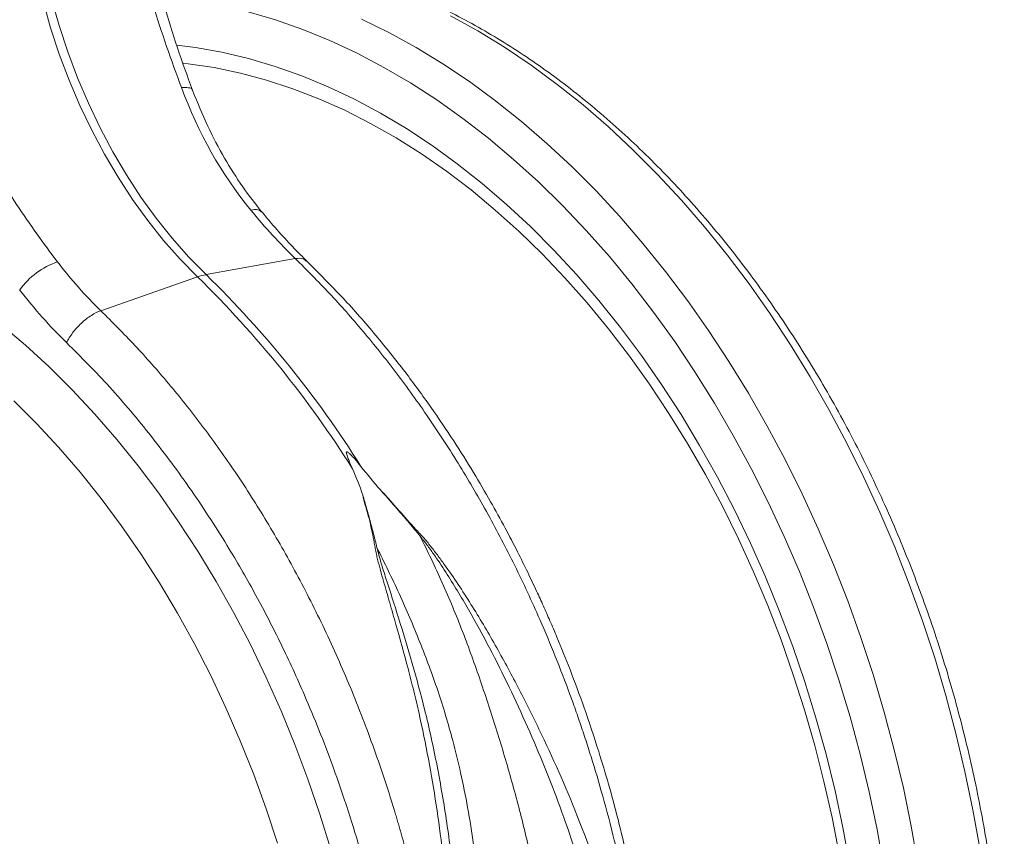
# Model space of a CAD drawing. Units: millimetres. Extents: x 789 to 12028, y 326 to 4688.
# Drawn here: x 10213 to 10403, y 1487 to 1644 of the extents above; entities that cross this region are included whole.
import ezdxf

# ---------------------------------------------------------------- set-up
doc = ezdxf.new("R2010")
doc.units = ezdxf.units.MM
doc.layers.get('0').update_dxf_attribs({"linetype": 'CONTINUOUS'})
doc.layers.add('ACO_DRAINAGE', color=7, linetype='CONTINUOUS')

# ---------------------------------------------------------------- blocks, each defined once
blk = doc.blocks.new('Z$W@#1D4939AF')
at = {"layer": 'ACO_DRAINAGE', "color": 7, "linetype": 'Continuous', "lineweight": 0}
for p, q in [((2879.94, 1321.96), (2881.41, 1316.8)), ((2883.03, 1317.24), (2881.57, 1322.4)), ((2924.72, 1318.34), (2919.46, 1319.89)), ((2929.98, 1316.49), (2924.72, 1318.34)), ((2941.31, 1318.49), (2946.57, 1315.9)), ((2963.66, 1316.2), (2958.45, 1319.08)), ((2881.41, 1316.8), (2883.08, 1311.71)), ((2884.71, 1312.15), (2883.03, 1317.24)), ((2935.21, 1314.34), (2929.98, 1316.49)), ((2968.83, 1313.04), (2963.66, 1316.2)), ((2940.42, 1311.9), (2935.21, 1314.34)), ((2946.57, 1315.9), (2951.79, 1313.02)), ((2909.3, 1313.02), (2905.68, 1313.48)), ((2914.41, 1312.1), (2909.3, 1313.02)), ((2951.79, 1313.02), (2956.96, 1309.86)), ((2973.94, 1309.61), (2968.83, 1313.04)), ((2883.08, 1311.71), (2884.96, 1306.72)), ((2886.59, 1307.16), (2884.71, 1312.15)), ((2919.54, 1310.88), (2914.41, 1312.1)), ((2924.66, 1309.36), (2919.54, 1310.88)), ((2945.59, 1309.18), (2940.42, 1311.9)), ((2907.9, 1309.88), (2906.91, 1309.99)), ((2912.92, 1309.13), (2907.9, 1309.88)), ((2917.96, 1308.08), (2912.92, 1309.13)), ((2929.77, 1307.55), (2924.66, 1309.36)), ((2950.71, 1306.18), (2945.59, 1309.18)), ((2956.96, 1309.86), (2962.07, 1306.43)), ((2978.99, 1305.91), (2973.94, 1309.61)), ((2884.96, 1306.72), (2887.04, 1301.84)), ((2888.67, 1302.27), (2886.59, 1307.16)), ((2923, 1306.73), (2917.96, 1308.08)), ((2928.04, 1305.08), (2923, 1306.73)), ((2934.87, 1305.43), (2929.77, 1307.55)), ((2933.06, 1303.14), (2928.04, 1305.08)), ((2939.93, 1303.03), (2934.87, 1305.43)), ((2955.78, 1302.9), (2950.71, 1306.18)), ((2962.07, 1306.43), (2967.11, 1302.73)), ((2983.95, 1301.94), (2978.99, 1305.91)), ((2938.06, 1300.91), (2933.06, 1303.14)), ((2944.96, 1300.34), (2939.93, 1303.03)), ((2960.79, 1299.35), (2955.78, 1302.9)), ((2887.04, 1301.84), (2889.31, 1297.08)), ((2890.94, 1297.52), (2888.67, 1302.27)), ((2967.11, 1302.73), (2972.08, 1298.76)), ((2988.84, 1297.73), (2983.95, 1301.94)), ((2943.03, 1298.39), (2938.06, 1300.91)), ((2949.94, 1297.38), (2944.96, 1300.34)), ((2965.73, 1295.53), (2960.79, 1299.35)), ((2893.39, 1292.91), (2890.94, 1297.52)), ((2947.95, 1295.6), (2943.03, 1298.39)), ((2954.86, 1294.13), (2949.94, 1297.38)), ((2972.08, 1298.76), (2976.96, 1294.55)), ((2993.63, 1293.26), (2988.84, 1297.73)), ((2889.31, 1297.08), (2891.76, 1292.48)), ((2952.82, 1292.53), (2947.95, 1295.6)), ((2970.58, 1291.46), (2965.73, 1295.53)), ((2959.72, 1290.62), (2954.86, 1294.13)), ((2976.96, 1294.55), (2981.76, 1290.08)), ((2891.76, 1292.48), (2894.38, 1288.03)), ((2896.01, 1288.47), (2893.39, 1292.91)), ((2957.64, 1289.18), (2952.82, 1292.53)), ((2975.34, 1287.14), (2970.58, 1291.46)), ((2998.32, 1288.56), (2993.63, 1293.26)), ((2964.51, 1286.84), (2959.72, 1290.62)), ((2981.76, 1290.08), (2986.45, 1285.38)), ((2894.38, 1288.03), (2897.16, 1283.77)), ((2898.79, 1284.21), (2896.01, 1288.47)), ((2962.38, 1285.58), (2957.64, 1289.18)), ((3002.9, 1283.62), (2998.32, 1288.56)), ((2969.21, 1282.81), (2964.51, 1286.84)), ((2980.01, 1282.57), (2975.34, 1287.14)), ((2901.72, 1280.15), (2898.79, 1284.21)), ((2967.04, 1281.72), (2962.38, 1285.58)), ((2986.45, 1285.38), (2991.03, 1280.44)), ((2897.16, 1283.77), (2900.1, 1279.71)), ((2973.82, 1278.53), (2969.21, 1282.81)), ((2984.57, 1277.77), (2980.01, 1282.57)), ((3007.37, 1278.46), (3002.9, 1283.62)), ((2904.8, 1276.29), (2901.72, 1280.15)), ((2971.62, 1277.61), (2967.04, 1281.72)), ((2991.03, 1280.44), (2995.49, 1275.28)), ((2900.1, 1279.71), (2903.17, 1275.86)), ((2978.33, 1274.01), (2973.82, 1278.53)), ((3011.71, 1273.08), (3007.37, 1278.46)), ((2908, 1272.67), (2904.8, 1276.29)), ((2976.1, 1273.26), (2971.62, 1277.61)), ((2989.02, 1272.74), (2984.57, 1277.77)), ((2903.17, 1275.86), (2906.38, 1272.23)), ((2995.49, 1275.28), (2999.84, 1269.9)), ((2911.33, 1269.28), (2908, 1272.67)), ((2980.47, 1268.67), (2976.1, 1273.26)), ((2982.73, 1269.26), (2978.33, 1274.01)), ((2993.34, 1267.5), (2989.02, 1272.74)), ((3015.92, 1267.5), (3011.71, 1273.08)), ((2906.38, 1272.23), (2909.7, 1268.84)), ((2928.52, 1272.37), (2911.33, 1269.28)), ((2891.07, 1262.34), (2909.7, 1268.84)), ((2987.01, 1264.28), (2982.73, 1269.26)), ((2999.84, 1269.9), (3004.05, 1264.32)), ((2984.73, 1263.86), (2980.47, 1268.67)), ((2997.54, 1262.04), (2993.34, 1267.5)), ((3019.99, 1261.72), (3015.92, 1267.5)), ((2988.88, 1258.83), (2984.73, 1263.86)), ((2991.17, 1259.09), (2987.01, 1264.28)), ((3004.05, 1264.32), (3008.12, 1258.54)), ((3001.6, 1256.39), (2997.54, 1262.04)), ((3023.92, 1255.76), (3019.99, 1261.72)), ((2871.91, 1259.61), (2876.55, 1255.68)), ((2992.89, 1253.6), (2988.88, 1258.83)), ((2995.2, 1253.69), (2991.17, 1259.09)), ((3008.12, 1258.54), (3012.04, 1252.58)), ((2876.55, 1255.68), (2881.1, 1251.51)), ((3005.51, 1250.55), (3001.6, 1256.39)), ((3027.69, 1249.62), (3023.92, 1255.76)), ((2996.77, 1248.17), (2992.89, 1253.6)), ((2999.09, 1248.1), (2995.2, 1253.69)), ((3012.04, 1252.58), (3015.82, 1246.44)), ((2881.1, 1251.51), (2885.56, 1247.09)), ((3009.27, 1244.53), (3005.51, 1250.55)), ((3000.5, 1242.56), (2996.77, 1248.17)), ((3002.83, 1242.33), (2999.09, 1248.1)), ((3031.3, 1243.32), (3027.69, 1249.62)), ((2885.56, 1247.09), (2889.9, 1242.44)), ((3015.82, 1246.44), (3019.43, 1240.13)), ((2878.69, 1240.64), (2874.31, 1244.99)), ((3012.88, 1238.34), (3009.27, 1244.53)), ((2889.9, 1242.44), (2894.13, 1237.57)), ((3004.09, 1236.77), (3000.5, 1242.56)), ((3006.41, 1236.38), (3002.83, 1242.33)), ((3034.75, 1236.86), (3031.3, 1243.32)), ((2882.95, 1236.04), (2878.69, 1240.64)), ((3019.43, 1240.13), (3022.88, 1233.67)), ((2894.13, 1237.57), (2898.24, 1232.49)), ((3007.51, 1230.81), (3004.09, 1236.77)), ((3016.32, 1231.99), (3012.88, 1238.34)), ((3038.03, 1230.25), (3034.75, 1236.86)), ((2887.1, 1231.23), (2882.95, 1236.04)), ((3009.83, 1230.27), (3006.41, 1236.38)), ((3022.88, 1233.67), (3026.16, 1227.07)), ((2891.13, 1226.2), (2887.1, 1231.23)), ((2898.24, 1232.49), (2902.22, 1227.2)), ((3010.78, 1224.7), (3007.51, 1230.81)), ((3019.6, 1225.5), (3016.32, 1231.99)), ((3013.09, 1224.01), (3009.83, 1230.27)), ((3041.14, 1223.52), (3038.03, 1230.25)), ((2902.22, 1227.2), (2906.06, 1221.72)), ((3026.16, 1227.07), (3029.26, 1220.33)), ((2895.02, 1220.96), (2891.13, 1226.2)), ((3022.69, 1218.87), (3019.6, 1225.5)), ((3013.87, 1218.45), (3010.78, 1224.7)), ((3016.18, 1217.61), (3013.09, 1224.01)), ((3044.06, 1216.66), (3041.14, 1223.52)), ((2906.06, 1221.72), (2909.75, 1216.05)), ((2898.78, 1215.53), (2895.02, 1220.96)), ((3029.26, 1220.33), (3032.18, 1213.48)), ((3016.79, 1212.06), (3013.87, 1218.45)), ((3019.08, 1211.08), (3016.18, 1217.61)), ((3025.61, 1212.12), (3022.69, 1218.87)), ((2909.75, 1216.05), (2913.29, 1210.21)), ((3046.79, 1209.69), (3044.06, 1216.66)), ((2902.38, 1209.92), (2898.78, 1215.53)), ((3019.53, 1205.56), (3016.79, 1212.06)), ((3028.34, 1205.26), (3025.61, 1212.12)), ((3032.18, 1213.48), (3034.92, 1206.51)), ((2905.83, 1204.13), (2902.38, 1209.92)), ((2913.29, 1210.21), (2916.67, 1204.2)), ((3021.8, 1204.44), (3019.08, 1211.08)), ((3049.33, 1202.63), (3046.79, 1209.69)), ((3034.92, 1206.51), (3037.46, 1199.45)), ((3022.08, 1198.95), (3019.53, 1205.56)), ((3024.33, 1197.69), (3021.8, 1204.44)), ((3030.88, 1198.3), (3028.34, 1205.26)), ((2909.11, 1198.19), (2905.83, 1204.13)), ((2916.67, 1204.2), (2919.89, 1198.05)), ((3051.68, 1195.48), (3049.33, 1202.63)), ((3024.44, 1192.25), (3022.08, 1198.95)), ((3037.46, 1199.45), (3039.81, 1192.3)), ((2912.23, 1192.09), (2909.11, 1198.19)), ((2919.89, 1198.05), (2922.93, 1191.75)), ((3026.67, 1190.86), (3024.33, 1197.69)), ((3033.23, 1191.25), (3030.88, 1198.3)), ((3053.83, 1188.26), (3051.68, 1195.48)), ((2915.17, 1185.86), (2912.23, 1192.09)), ((2922.93, 1191.75), (2925.79, 1185.33)), ((3026.61, 1185.47), (3024.44, 1192.25)), ((3035.37, 1184.13), (3033.23, 1191.25)), ((3039.81, 1192.3), (3041.95, 1185.08)), ((3028.81, 1183.94), (3026.67, 1190.86)), ((3055.77, 1180.97), (3053.83, 1188.26)), ((2917.93, 1179.5), (2915.17, 1185.86)), ((2925.79, 1185.33), (2928.47, 1178.8)), ((3028.58, 1178.62), (3026.61, 1185.47)), ((3030.75, 1176.96), (3028.81, 1183.94)), ((3037.31, 1176.95), (3035.37, 1184.13)), ((3041.95, 1185.08), (3043.9, 1177.79)), ((3057.51, 1173.64), (3055.77, 1180.97)), ((2920.51, 1173.03), (2917.93, 1179.5)), ((2928.47, 1178.8), (2930.97, 1172.16)), ((3030.34, 1171.71), (3028.58, 1178.62)), ((3043.9, 1177.79), (3045.64, 1170.46)), ((3032.48, 1169.92), (3030.75, 1176.96)), ((3039.05, 1169.71), (3037.31, 1176.95)), ((2922.89, 1166.46), (2920.51, 1173.03)), ((2930.97, 1172.16), (2933.27, 1165.43)), ((3059.04, 1166.28), (3057.51, 1173.64)), ((3031.9, 1164.76), (3030.34, 1171.71)), ((3045.64, 1170.46), (3047.16, 1163.1)), ((3034, 1162.85), (3032.48, 1169.92)), ((3040.57, 1162.44), (3039.05, 1169.71)), ((2925.08, 1159.81), (2922.89, 1166.46)), ((2933.27, 1165.43), (2935.37, 1158.62)), ((3033.25, 1157.78), (3031.9, 1164.76)), ((3060.35, 1158.89), (3059.04, 1166.28)), ((3035.31, 1155.75), (3034, 1162.85)), ((3047.16, 1163.1), (3048.48, 1155.71)), ((3041.89, 1155.14), (3040.57, 1162.44))]:
    blk.add_line(p, q, dxfattribs=at)
for centre, radius, start, end in [((2887.79, 1257.29), 15.32, 109.3043, 143.6973), ((2913.27, 1258.77), 10.68, 100.4767, 109.5192), ((2768.35, 1124.08), 202.33, 32.2045, 45.6833), ((2769.98, 1124.52), 202.33, 32.2045, 45.6833)]:
    blk.add_arc(centre, radius, start, end, dxfattribs=at)
for points, knots in [([(2906.6, 1305.29), (2904.66, 1310.49), (2902.74, 1315.88), (2899.5, 1326.84), (2898.18, 1332.42), (2897.38, 1338.04)], [0, 0, 0, 0, 0.5, 0.5, 1, 1, 1, 1]), ([(2908.72, 1304.8), (2907.73, 1307.5), (2905.74, 1312.91), (2903.18, 1321.34), (2900.99, 1329.95), (2900.02, 1335.8), (2899.53, 1338.73)], [0, 0, 0, 0, 0.25001, 0.499912, 0.749931, 1, 1, 1, 1]), ([(2989.09, 978.85), (2990.08, 979.21), (2992.62, 980.12), (2996.61, 981.9), (3001.05, 984.13), (3005.39, 986.63), (3009.63, 989.38), (3013.75, 992.38), (3017.75, 995.63), (3021.62, 999.12), (3025.36, 1002.84), (3028.96, 1006.8), (3032.42, 1010.97), (3035.73, 1015.37), (3038.88, 1019.98), (3041.88, 1024.79), (3044.71, 1029.8), (3047.37, 1035), (3049.85, 1040.38), (3052.16, 1045.93), (3054.29, 1051.64), (3056.23, 1057.51), (3057.99, 1063.52), (3059.56, 1069.67), (3060.93, 1075.95), (3062.12, 1082.34), (3063.1, 1088.84), (3063.9, 1095.43), (3064.49, 1102.11), (3064.88, 1108.87), (3065.08, 1115.79), (3065.08, 1121.7), (3064.94, 1127.63), (3064.67, 1133.48), (3064.16, 1140.46), (3063.45, 1147.45), (3062.55, 1154.45), (3061.45, 1161.45), (3060.15, 1168.43), (3058.67, 1175.39), (3057, 1182.31), (3055.14, 1189.19), (3053.1, 1196.02), (3050.88, 1202.77), (3048.48, 1209.46), (3045.91, 1216.05), (3043.17, 1222.55), (3040.27, 1228.95), (3037.2, 1235.23), (3033.98, 1241.38), (3030.61, 1247.4), (3027.09, 1253.28), (3023.42, 1259), (3019.63, 1264.56), (3015.7, 1269.96), (3011.64, 1275.17), (3007.47, 1280.2), (3003.19, 1285.03), (2998.8, 1289.66), (2994.3, 1294.09), (2989.72, 1298.3), (2985.05, 1302.28), (2980.3, 1306.04), (2975.48, 1309.56), (2970.59, 1312.84), (2965.65, 1315.87), (2960.66, 1318.65), (2955.63, 1321.18), (2950.56, 1323.45), (2945.47, 1325.45), (2940.36, 1327.19), (2935.25, 1328.66), (2930.13, 1329.86), (2925.02, 1330.78), (2919.93, 1331.43), (2914.87, 1331.81), (2909.83, 1331.9), (2905.16, 1331.76), (2902.19, 1331.46), (2900.87, 1331.33)], [0, 0, 0, 0, 0.008344, 0.021339, 0.03434, 0.047349, 0.060371, 0.073406, 0.086456, 0.099522, 0.112604, 0.125702, 0.138815, 0.151942, 0.165082, 0.178234, 0.191396, 0.204566, 0.217743, 0.230926, 0.244113, 0.257304, 0.270497, 0.283691, 0.296887, 0.310083, 0.323279, 0.336474, 0.349669, 0.362862, 0.376055, 0.389843, 0.396814, 0.410003, 0.423192, 0.43638, 0.449568, 0.462754, 0.47594, 0.489126, 0.502312, 0.515497, 0.528683, 0.541869, 0.555055, 0.568242, 0.58143, 0.594618, 0.607808, 0.620999, 0.634191, 0.647385, 0.66058, 0.673777, 0.686975, 0.700174, 0.713375, 0.726576, 0.739779, 0.752982, 0.766184, 0.779386, 0.792586, 0.805783, 0.818977, 0.832165, 0.845348, 0.858522, 0.871688, 0.884842, 0.897984, 0.911113, 0.924226, 0.937323, 0.950403, 0.963467, 0.976514, 0.989546, 1, 1, 1, 1]), ([(2906.6, 1305.29), (2907.07, 1305.3), (2908.04, 1305.32), (2908.7, 1305.1), (2908.67, 1304.82), (2908.66, 1304.78)], [0, 0, 0, 0, 0.444448, 0.915162, 1, 1, 1, 1]), ([(2922.04, 1281.38), (2920.8, 1282.96), (2918.25, 1286.23), (2914.79, 1291.75), (2911.5, 1297.93), (2909.67, 1302.46), (2908.72, 1304.8)], [0, 0, 0, 0, 0.227758, 0.469507, 0.726359, 1, 1, 1, 1]), ([(2882.72, 1271.75), (2880.04, 1275.26), (2877.41, 1278.94), (2872.3, 1286.62), (2869.81, 1290.62), (2867.42, 1294.8)], [0, 0, 0, 0, 0.5, 0.5, 1, 1, 1, 1]), ([(2921.97, 1281.36), (2921.79, 1281.53), (2921.38, 1281.93), (2920.45, 1281.79), (2919.94, 1281.72)], [0, 0, 0, 0, 0.446335, 1, 1, 1, 1]), ([(2930.71, 1271.96), (2930.44, 1272.22), (2929.14, 1273.45), (2926.86, 1275.85), (2924.24, 1278.74), (2922.66, 1280.67), (2922.05, 1281.43)], [0, 0, 0, 0, 0.091521, 0.435086, 0.779617, 1, 1, 1, 1]), ([(2928.52, 1272.37), (2930.72, 1270.18), (2935.18, 1265.73), (2941.67, 1258.37), (2948.07, 1250.38), (2954.31, 1241.72), (2960.22, 1232.61), (2965.75, 1223.11), (2970.89, 1213.26), (2975.16, 1204.09), (2978.66, 1195.76), (2980.74, 1190.35), (2982.04, 1186.76), (2982.64, 1185.07), (2983.23, 1183.38), (2983.81, 1181.67), (2984.38, 1179.95), (2984.94, 1178.23), (2986.1, 1174.56), (2987.86, 1168.63), (2990.09, 1160.12), (2992.2, 1150.71), (2994.09, 1140.4), (2995.56, 1129.92), (2996.59, 1119.39), (2997.17, 1108.93), (2997.28, 1097.99), (2996.84, 1086.64), (2995.77, 1074.97), (2994.01, 1063.24), (2991.59, 1051.9), (2988.63, 1041.34), (2985.26, 1031.73), (2981.59, 1023.05), (2977.7, 1015.25), (2973.53, 1008.06), (2969.13, 1001.49), (2964.56, 995.57), (2960.54, 991.01), (2957.13, 987.53), (2955.02, 985.54), (2953.68, 984.33), (2953.07, 983.8), (2952.48, 983.28), (2951.88, 982.77), (2951.3, 982.28), (2950.72, 981.8), (2947.99, 979.58), (2942.99, 975.95), (2935.59, 971.55), (2930.46, 969.33), (2927.96, 968.25)], [0, 0, 0, 0, 0.027022, 0.054744, 0.083164, 0.112283, 0.142101, 0.170561, 0.19963, 0.229308, 0.24923, 0.269417, 0.273986, 0.278568, 0.283163, 0.287772, 0.292394, 0.297029, 0.301678, 0.321918, 0.344362, 0.369011, 0.395865, 0.424922, 0.450822, 0.478251, 0.507211, 0.5377, 0.569719, 0.603266, 0.636862, 0.668917, 0.699432, 0.728406, 0.755839, 0.781731, 0.808901, 0.83414, 0.857446, 0.871771, 0.885254, 0.888165, 0.891034, 0.89386, 0.896644, 0.899386, 0.902085, 0.904742, 0.937334, 0.969381, 1, 1, 1, 1]), ([(2927.99, 968.26), (2930.68, 969.43), (2935.96, 971.73), (2943.29, 976.11), (2948.87, 980.13), (2952.85, 983.41), (2955.4, 985.67), (2957.55, 987.71), (2959.34, 989.49), (2960.78, 991), (2961.97, 992.28), (2963.12, 993.56), (2964.44, 995.07), (2966.04, 996.99), (2967.91, 999.36), (2970.45, 1002.75), (2973.47, 1007.14), (2976.75, 1012.49), (2980.15, 1018.68), (2983.58, 1025.79), (2986.9, 1033.88), (2989.79, 1042.19), (2992.24, 1050.61), (2994.22, 1058.95), (2995.74, 1066.99), (2996.87, 1074.57), (2997.66, 1081.66), (2998.18, 1088.18), (2998.45, 1093.57), (2998.58, 1097.79), (2998.62, 1100.86), (2998.63, 1103.74), (2998.6, 1106.94), (2998.5, 1110.95), (2998.28, 1115.88), (2997.91, 1121.44), (2997.35, 1127.56), (2996.57, 1134.17), (2995.51, 1141.48), (2994.15, 1149.19), (2992.54, 1156.9), (2990.77, 1164.22), (2988.93, 1171.03), (2986.77, 1178.23), (2984.31, 1185.6), (2981.6, 1192.92), (2979.36, 1198.49), (2977.62, 1202.55), (2976.32, 1205.5), (2974.89, 1208.61), (2973.24, 1212.1), (2971.23, 1216.15), (2968.86, 1220.69), (2966.05, 1225.8), (2962.75, 1231.41), (2958.93, 1237.49), (2954.55, 1243.97), (2949.56, 1250.78), (2943.93, 1257.81), (2937.63, 1265.01), (2933.07, 1269.56), (2930.71, 1271.91)], [0, 0, 0, 0, 0.031574, 0.062185, 0.091833, 0.105336, 0.117409, 0.127834, 0.136611, 0.14374, 0.149502, 0.154675, 0.16147, 0.169928, 0.180046, 0.191825, 0.212208, 0.23245, 0.252487, 0.279478, 0.306091, 0.332324, 0.358178, 0.383045, 0.406159, 0.427521, 0.447132, 0.464995, 0.481065, 0.490863, 0.499011, 0.505729, 0.513944, 0.524565, 0.537593, 0.553027, 0.568504, 0.585823, 0.604982, 0.625903, 0.646512, 0.665886, 0.684025, 0.700929, 0.723873, 0.744067, 0.76151, 0.770502, 0.77854, 0.786758, 0.797263, 0.808837, 0.82234, 0.837774, 0.855139, 0.874437, 0.89567, 0.91884, 0.94395, 0.971002, 1, 1, 1, 1]), ([(2930.65, 1271.84), (2930.45, 1272.04), (2929.97, 1272.51), (2929.06, 1272.42), (2928.52, 1272.37)], [0, 0, 0, 0, 0.408357, 1, 1, 1, 1]), ([(2868.58, 952.43), (2869.6, 952.55), (2873.14, 952.98), (2879.09, 954.45), (2886.45, 956.83), (2892.86, 959.64), (2898.37, 962.56), (2901.79, 964.66), (2903.99, 966.12), (2905.02, 966.82), (2906.04, 967.54), (2907.05, 968.28), (2908.06, 969.03), (2909.06, 969.8), (2911.21, 971.5), (2914.59, 974.37), (2919.22, 978.82), (2924.07, 984.13), (2929.05, 990.39), (2933.76, 997.26), (2938.12, 1004.65), (2942.11, 1012.47), (2945.89, 1021.18), (2949.37, 1030.82), (2952.45, 1041.41), (2955, 1052.78), (2956.89, 1064.55), (2958.08, 1076.26), (2958.63, 1087.64), (2958.63, 1098.6), (2958.15, 1109.09), (2957.25, 1119.41), (2955.94, 1129.47), (2954.29, 1139.2), (2952.61, 1147.24), (2951.06, 1153.75), (2950.04, 1157.64), (2949.37, 1160.07), (2949.07, 1161.16), (2948.76, 1162.23), (2948.46, 1163.28), (2948.16, 1164.31), (2947.85, 1165.33), (2946.39, 1170.16), (2943.57, 1178.65), (2938.97, 1190.47), (2933.93, 1201.71), (2928.52, 1212.34), (2922.79, 1222.33), (2916.79, 1231.67), (2910.58, 1240.34), (2904.21, 1248.33), (2897.73, 1255.7), (2893.27, 1260.14), (2891.07, 1262.34)], [0, 0, 0, 0, 0.0106243, 0.0370442, 0.063907, 0.0912126, 0.1094788, 0.1279381, 0.1321088, 0.1362894, 0.1404796, 0.1446796, 0.1488893, 0.1531087, 0.1573379, 0.1761201, 0.1969678, 0.2198809, 0.2448597, 0.2719041, 0.2960205, 0.3215718, 0.348558, 0.3769793, 0.4068357, 0.4381274, 0.4693733, 0.4991951, 0.5275924, 0.5545651, 0.5801129, 0.6042354, 0.6295597, 0.6530959, 0.6748436, 0.688218, 0.700813, 0.7035335, 0.7062146, 0.7088565, 0.7114591, 0.7140224, 0.7165464, 0.7190311, 0.7500544, 0.7804278, 0.8101511, 0.8392241, 0.8676468, 0.8954189, 0.9225404, 0.9490112, 0.9748311, 1, 1, 1, 1]), ([(2884.48, 1256.19), (2884.77, 1256.78), (2885.16, 1257.42), (2885.89, 1258.39), (2886.15, 1258.72), (2886.72, 1259.34), (2887.02, 1259.65), (2887.64, 1260.23), (2887.96, 1260.5), (2888.61, 1261.01), (2888.94, 1261.24), (2889.9, 1261.84), (2890.52, 1262.14), (2891.07, 1262.34)], [0, 0, 0, 0, 0.25, 0.25, 0.375, 0.375, 0.5, 0.5, 0.625, 0.625, 0.75, 0.75, 1, 1, 1, 1]), ([(2884.48, 1256.19), (2887.28, 1253.38), (2892.9, 1247.73), (2900.93, 1238.17), (2908.64, 1227.78), (2915.31, 1217.47), (2921.03, 1207.53), (2925.87, 1198.14), (2929.86, 1189.47), (2933.11, 1181.67), (2935.61, 1175.11), (2937.23, 1170.49), (2938.1, 1167.89), (2938.37, 1167.08), (2938.63, 1166.26), (2938.9, 1165.45), (2939.16, 1164.63), (2940.13, 1161.56), (2941.61, 1156.55), (2943.37, 1149.92), (2944.7, 1144.31), (2945.69, 1139.73), (2946.39, 1136.22), (2946.83, 1133.85), (2947.11, 1132.26), (2947.34, 1130.92), (2947.63, 1129.19), (2948.06, 1126.55), (2948.6, 1122.85), (2949.23, 1117.97), (2949.84, 1112.2), (2950.36, 1105.66), (2950.7, 1098.91), (2950.83, 1092.32), (2950.79, 1086.29), (2950.61, 1080.76), (2950.32, 1075.7), (2949.91, 1070.65), (2949.39, 1065.72), (2948.78, 1061.07), (2948.2, 1057.25), (2947.62, 1053.86), (2946.96, 1050.37), (2946.11, 1046.29), (2944.99, 1041.55), (2943.55, 1036.21), (2941.75, 1030.29), (2939.5, 1023.88), (2936.75, 1017.05), (2933.96, 1011.05), (2931.3, 1005.94), (2929.47, 1002.72), (2928.03, 1000.33), (2927.02, 998.71), (2925.86, 996.92), (2924.52, 994.93), (2922.99, 992.77), (2920.74, 989.75), (2917.59, 985.84), (2914.61, 982.54), (2912.5, 980.38), (2911.53, 979.41), (2910.54, 978.44), (2909.51, 977.47), (2908.44, 976.5), (2907.34, 975.53), (2906.21, 974.55), (2903.61, 972.39), (2899.33, 969.16), (2893.06, 965.2), (2886.13, 961.66), (2878.52, 958.67), (2871.08, 956.61), (2864.42, 955.42), (2858.73, 954.83), (2853.26, 954.64), (2848.66, 954.72), (2845.88, 955.01), (2845, 955.1)], [0, 0, 0, 0, 0.0308154, 0.0621434, 0.0939862, 0.1263459, 0.1508493, 0.1756432, 0.2007287, 0.2174469, 0.234293, 0.2492237, 0.2511864, 0.2531508, 0.2551169, 0.2570847, 0.2590542, 0.2610254, 0.2792215, 0.2949282, 0.3081434, 0.3188658, 0.327094, 0.332827, 0.3354889, 0.3382033, 0.3422531, 0.347588, 0.3567006, 0.3680992, 0.3817851, 0.397077, 0.4140129, 0.4294244, 0.4437784, 0.4570741, 0.4693106, 0.4804874, 0.4941234, 0.5057531, 0.5153752, 0.5229886, 0.5317046, 0.5423127, 0.554814, 0.5692096, 0.5855008, 0.6036892, 0.6237766, 0.6457646, 0.6589103, 0.6726532, 0.6776893, 0.6831342, 0.6893884, 0.6964521, 0.7043255, 0.713009, 0.7302591, 0.7500207, 0.7541981, 0.7584726, 0.7628442, 0.7673128, 0.7718784, 0.7765412, 0.7813011, 0.7861581, 0.8089787, 0.8333136, 0.8591632, 0.886528, 0.9154083, 0.9369677, 0.9546178, 0.9727567, 0.9913844, 1, 1, 1, 1]), ([(2939.55, 1231.91), (2939.29, 1232.47), (2939.04, 1233.04), (2938.7, 1233.88), (2938.59, 1234.16), (2938.45, 1234.58), (2938.4, 1234.72), (2938.36, 1234.92), (2938.35, 1234.99), (2938.36, 1235.08), (2938.36, 1235.11), (2938.39, 1235.16), (2938.41, 1235.18), (2938.48, 1235.19), (2938.52, 1235.17), (2938.59, 1235.14), (2938.63, 1235.12), (2938.73, 1235.05), (2938.8, 1234.99), (2938.99, 1234.83), (2939.11, 1234.71), (2939.46, 1234.36), (2939.68, 1234.11), (2940.34, 1233.37), (2940.76, 1232.86), (2941.17, 1232.35)], [0, 0, 0, 0, 0.25, 0.25, 0.375, 0.375, 0.4375, 0.4375, 0.46875, 0.46875, 0.484375, 0.484375, 0.5, 0.5, 0.515625, 0.515625, 0.53125, 0.53125, 0.5625, 0.5625, 0.625, 0.625, 0.75, 0.75, 1, 1, 1, 1]), ([(2944.91, 1227.83), (2945.49, 1227.26), (2946.05, 1226.68), (2946.81, 1225.8), (2947.07, 1225.5), (2947.59, 1224.91), (2947.84, 1224.61), (2949.15, 1223.13), (2950.21, 1221.95), (2951.56, 1220.46), (2951.83, 1220.16), (2952.24, 1219.72), (2952.37, 1219.57), (2952.65, 1219.27), (2952.79, 1219.12), (2953.46, 1218.38), (2953.97, 1217.77), (2954.95, 1216.55), (2955.42, 1215.93), (2956.36, 1214.69), (2956.81, 1214.07), (2958.16, 1212.19), (2959.03, 1210.93), (2960.73, 1208.38), (2961.55, 1207.1), (2963.99, 1203.22), (2965.54, 1200.6), (2967.78, 1196.63), (2968.52, 1195.3), (2969.96, 1192.63), (2970.67, 1191.29), (2972.78, 1187.24), (2974.14, 1184.53), (2978.1, 1176.34), (2980.55, 1170.8), (2987.24, 1154.06), (2990.8, 1142.7), (2994.34, 1125.58), (2995.22, 1119.86), (2996.33, 1108.42), (2996.55, 1102.71), (2996.42, 1097.02)], [0, 0, 0, 0, 0.015625, 0.015625, 0.023438, 0.023438, 0.03125, 0.03125, 0.0625, 0.0625, 0.070313, 0.070313, 0.074219, 0.074219, 0.078125, 0.078125, 0.09375, 0.09375, 0.109375, 0.109375, 0.125, 0.125, 0.15625, 0.15625, 0.1875, 0.1875, 0.25, 0.25, 0.28125, 0.28125, 0.3125, 0.3125, 0.375, 0.375, 0.5, 0.5, 0.75, 0.75, 0.875, 0.875, 1, 1, 1, 1]), ([(2944.91, 1227.83), (2945.05, 1227.67), (2945.36, 1227.33), (2945.83, 1226.81), (2946.34, 1226.25), (2946.78, 1225.73), (2947.17, 1225.29), (2947.49, 1224.93), (2947.81, 1224.56), (2948.13, 1224.19), (2948.45, 1223.82), (2948.99, 1223.21), (2949.73, 1222.34), (2950.55, 1221.38), (2951.22, 1220.57), (2951.73, 1219.97), (2952.16, 1219.45), (2952.42, 1219.12), (2952.54, 1218.97)], [0, 0, 0, 0, 0.056554, 0.117007, 0.181348, 0.250003, 0.291325, 0.332756, 0.374327, 0.416054, 0.457942, 0.499996, 0.624376, 0.749992, 0.825704, 0.892677, 0.950825, 1, 1, 1, 1]), ([(2959.42, 1087.08), (2959.54, 1092.78), (2959.62, 1098.57), (2959.63, 1110.3), (2959.57, 1116.24), (2959.07, 1134.17), (2958.31, 1146.29), (2956.15, 1164.24), (2955.26, 1170.19), (2953.61, 1179.01), (2953.01, 1181.92), (2952.03, 1186.27), (2951.69, 1187.71), (2950.98, 1190.58), (2950.61, 1192.01), (2949.49, 1196.28), (2948.71, 1199.1), (2947.51, 1203.31), (2947.11, 1204.71), (2946.31, 1207.5), (2945.9, 1208.89), (2945.32, 1210.97), (2945.12, 1211.66), (2944.74, 1213.05), (2944.47, 1214.09), (2944.22, 1215.14), (2944.07, 1215.84), (2944, 1216.19), (2943.9, 1216.72), (2943.87, 1216.9), (2943.81, 1217.25), (2943.78, 1217.43), (2943.69, 1217.96), (2943.62, 1218.31), (2943.28, 1220.07), (2942.96, 1221.45), (2942.5, 1223.16), (2942.41, 1223.5), (2942.21, 1224.18), (2942.11, 1224.52), (2941.81, 1225.53), (2941.65, 1226.21), (2941.52, 1226.9)], [0, 0, 0, 0, 0.125, 0.125, 0.25, 0.25, 0.5, 0.5, 0.625, 0.625, 0.6875, 0.6875, 0.71875, 0.71875, 0.75, 0.75, 0.8125, 0.8125, 0.84375, 0.84375, 0.875, 0.875, 0.890625, 0.890625, 0.90625, 0.914063, 0.914063, 0.921875, 0.921875, 0.925781, 0.925781, 0.929688, 0.929688, 0.9375, 0.9375, 0.96875, 0.96875, 0.976562, 0.976562, 0.984375, 0.984375, 1, 1, 1, 1]), ([(2944.24, 1216.75), (2944.23, 1216.81), (2944.17, 1217.02), (2944.1, 1217.34), (2944.01, 1217.72), (2943.9, 1218.15), (2943.77, 1218.68), (2943.44, 1219.97), (2943.05, 1221.45), (2942.59, 1223.14), (2942.32, 1224.12), (2942.12, 1224.79), (2942.01, 1225.18), (2941.9, 1225.55), (2941.8, 1225.91), (2941.71, 1226.25), (2941.61, 1226.58), (2941.55, 1226.8), (2941.52, 1226.9)], [0, 0, 0, 0, 0.016309, 0.062504, 0.093782, 0.125006, 0.187662, 0.250007, 0.500002, 0.625547, 0.749996, 0.789804, 0.827966, 0.864869, 0.900525, 0.934933, 0.968093, 1, 1, 1, 1]), ([(2971.76, 1068.55), (2973.85, 1074.05), (2975.46, 1079.71), (2977.83, 1091.4), (2978.59, 1097.41), (2979.05, 1105.18), (2979.12, 1106.74), (2979.21, 1109.9), (2979.23, 1111.48), (2979.22, 1116.26), (2979.12, 1119.45), (2978.55, 1129.06), (2977.82, 1135.53), (2976.53, 1143.69), (2976.25, 1145.32), (2975.66, 1148.6), (2974.71, 1153.55), (2973.24, 1160.17), (2972, 1165.12), (2971.14, 1168.4), (2970.7, 1170.03), (2969.33, 1174.93), (2968.37, 1178.17), (2966.35, 1184.63), (2965.29, 1187.84), (2963.1, 1194.24), (2961.96, 1197.42), (2959.51, 1203.74), (2958.21, 1206.87), (2955.47, 1213.01), (2954.04, 1216.02), (2952.54, 1218.97)], [0, 0, 0, 0, 0.125, 0.125, 0.25, 0.25, 0.28125, 0.28125, 0.3125, 0.3125, 0.375, 0.375, 0.5, 0.5, 0.53125, 0.53125, 0.5625, 0.625, 0.65625, 0.65625, 0.6875, 0.6875, 0.75, 0.75, 0.8125, 0.8125, 0.875, 0.875, 0.9375, 0.9375, 1, 1, 1, 1]), ([(2990.24, 1096.98), (2990.24, 1097.06), (2990.25, 1097.14), (2990.27, 1097.29), (2990.27, 1097.37), (2990.29, 1097.6), (2990.33, 1098.07), (2990.41, 1099.16), (2990.48, 1100.09), (2990.59, 1101.97), (2990.64, 1103.22), (2990.76, 1107), (2990.76, 1109.53), (2990.58, 1117.18), (2990.17, 1122.34), (2988.8, 1132.73), (2987.84, 1137.96), (2985.4, 1148.44), (2983.93, 1153.69), (2980.55, 1164.15), (2978.63, 1169.36), (2974.43, 1179.7), (2972.14, 1184.83), (2968.49, 1192.42), (2967.23, 1194.94), (2964.64, 1199.91), (2963.3, 1202.37), (2961.2, 1206.01), (2960.48, 1207.22), (2959.02, 1209.63), (2958.27, 1210.82), (2956.74, 1213.19), (2955.95, 1214.37), (2954.73, 1216.11), (2954.31, 1216.69), (2953.67, 1217.55), (2953.45, 1217.84), (2953.12, 1218.27), (2953, 1218.41), (2952.83, 1218.62), (2952.78, 1218.69), (2952.66, 1218.83), (2952.6, 1218.9), (2952.54, 1218.97)], [0, 0, 0, 0, 0.001953, 0.001953, 0.003906, 0.003906, 0.007813, 0.015625, 0.03125, 0.03125, 0.0625, 0.0625, 0.125, 0.125, 0.25, 0.25, 0.375, 0.375, 0.5, 0.5, 0.625, 0.625, 0.75, 0.75, 0.8125, 0.8125, 0.875, 0.875, 0.90625, 0.90625, 0.9375, 0.9375, 0.96875, 0.96875, 0.984375, 0.984375, 0.992187, 0.992187, 0.996094, 0.996094, 0.998047, 0.998047, 1, 1, 1, 1]), ([(2960.5, 1135.31), (2960.35, 1137.87), (2960.03, 1143.68), (2959.13, 1153.19), (2957.78, 1163.79), (2955.91, 1174.75), (2953.66, 1184.99), (2951.09, 1194.48), (2948.53, 1202.89), (2946.47, 1209.29), (2945.03, 1213.78), (2944.5, 1215.76), (2944.24, 1216.75)], [0, 0, 0, 0, 0.090787, 0.205678, 0.336989, 0.468891, 0.601123, 0.712157, 0.823281, 0.921603, 0.960526, 1, 1, 1, 1]), ([(2961.13, 1096.29), (2961.3, 1097.23), (2961.75, 1099.76), (2962.42, 1104.08), (2962.93, 1107.91), (2963.24, 1110.57), (2963.38, 1111.88), (2963.52, 1113.21), (2963.66, 1114.58), (2963.78, 1115.98), (2963.9, 1117.4), (2964.02, 1118.87), (2964.14, 1120.6), (2964.27, 1122.78), (2964.41, 1125.62), (2964.52, 1128.73), (2964.58, 1131.79), (2964.58, 1134.49), (2964.56, 1136.87), (2964.48, 1140.82), (2964.23, 1146.25), (2963.66, 1153.09), (2962.85, 1159.85), (2961.79, 1166.55), (2960.45, 1173.23), (2958.61, 1180.77), (2956.08, 1189.21), (2952.54, 1198.63), (2948.65, 1207.86), (2945.7, 1213.81), (2944.24, 1216.75)], [0, 0, 0, 0, 0.024339, 0.06486, 0.109584, 0.120203, 0.131034, 0.142076, 0.153331, 0.164798, 0.176476, 0.188367, 0.200913, 0.218689, 0.241696, 0.269933, 0.294119, 0.315801, 0.33498, 0.351655, 0.410748, 0.465521, 0.515976, 0.573402, 0.627604, 0.67859, 0.758801, 0.838128, 0.919919, 1, 1, 1, 1])]:
    blk.add_open_spline(points, degree=3, knots=knots, dxfattribs=at)
for points in [[(2919.94, 1281.72), (2914.23, 1288.7), (2909.83, 1296.61), (2906.6, 1305.29)], [(2919.94, 1281.72), (2922.7, 1278.35), (2925.56, 1275.23), (2928.52, 1272.37)], [(2891.07, 1262.34), (2888.11, 1265.2), (2885.33, 1268.33), (2882.72, 1271.75)], [(2875.44, 1266.36), (2878.27, 1262.67), (2881.28, 1259.28), (2884.48, 1256.19)], [(2939.55, 1231.91), (2940.28, 1230.26), (2940.94, 1228.6), (2941.52, 1226.9)], [(2941.17, 1232.35), (2942.39, 1230.84), (2943.64, 1229.33), (2944.91, 1227.83)]]:
    blk.add_open_spline(points, degree=3, dxfattribs=at)

msp = doc.modelspace()

# ---------------------------------------------------------------- block references
at = {"color": 3}
msp.add_blockref('Z$W@#1D4939AF', (7337.45, 326.04), dxfattribs=at)

doc.saveas('drawing.dxf')
